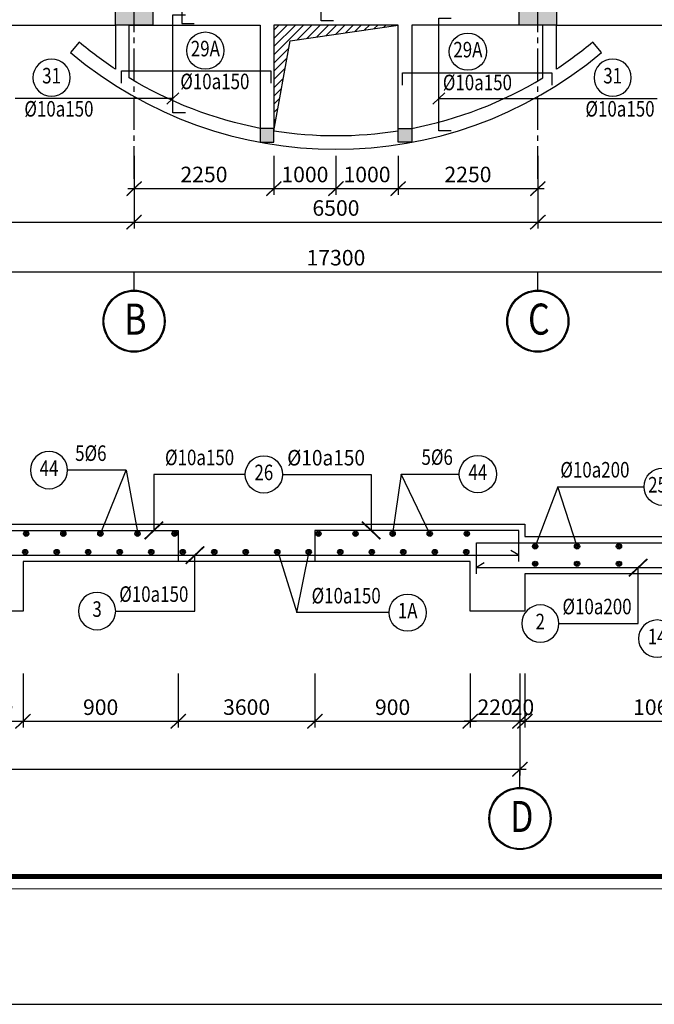
# Model space of a CAD drawing. Units: inches. Extents: x 540459 to 805141, y -642374 to -416669.
# Drawn here: x 634147 to 644363, y -570323 to -554471 of the extents above; entities that cross this region are included whole.
import ezdxf
from ezdxf.enums import TextEntityAlignment as Align

# ---------------------------------------------------------------- set-up
doc = ezdxf.new("R2010")
doc.units = ezdxf.units.IN
doc.header["$MEASUREMENT"] = 0
doc.linetypes.add('CENTER2', pattern=[1.125, 0.75, -0.125, 0.125, -0.125])
doc.linetypes.add('ketcau-1', pattern=[2, 1, 1])
for name, color, linetype in [('1', 1, 'Continuous'), ('2', 2, 'Continuous'), ('3', 3, 'Continuous'), ('4', 4, 'Continuous'), ('5', 5, 'Continuous'), ('6', 6, 'Continuous'), ('8', 8, 'CENTER2'), ('9', 9, 'Continuous')]:
    doc.layers.add(name, color=color, linetype=linetype)
doc.layers.add('KHUNGTEN', color=7, linetype='Continuous', lineweight=35)
doc.layers.add('THAY', color=7, linetype='Continuous', lineweight=9)
doc.styles.add('arial', font='arial.ttf', dxfattribs={"width": 0.8})
doc.styles.add('Arial250', font='arial.ttf', dxfattribs={"width": 0.85, "height": 250})
doc.styles.add('Arial500', font='arial.ttf', dxfattribs={"width": 0.85, "height": 500})
doc.styles.add('KHUNGTEN', font='Vhavan.ttf', dxfattribs={"width": 0.75})
doc.dimstyles.new('CTEC_100', dxfattribs={"dimscale": 100, "dimtxt": 2.5, "dimasz": 1.5, "dimexe": 1, "dimexo": 0, "dimgap": 1, "dimtad": 1, "dimdec": 0, "dimdsep": 46, "dimtxsty": 'arial', "dimblk": 'ARCHTICK', "dimcen": 1, "dimdle": 1, "dimclrd": 9, "dimclre": 256, "dimclrt": 3, "dimadec": 0, "dimazin": 0, "dimtfac": 1, "dimtdec": 0, "dimtix": 1, "dimtmove": 2, "dimatfit": 3, "dimfxl": 1, "dimtolj": 1, "dimtzin": 0, "dimlwd": -1, "dimlwe": -1, "dimarcsym": 0})

# ---------------------------------------------------------------- blocks, each defined once
blk = doc.blocks.new('cot tdh')
at = {"layer": '9', "ltscale": 700}
h = blk.add_hatch(color=5, dxfattribs=at)
h.paths.add_polyline_path([(11600, 24620), (11600, 24220), (11200, 24220), (11200, 24620)])
h.paths.add_polyline_path([(6830, 24620), (7230, 24620), (7230, 24400), (6830, 24400)])
h.paths.add_polyline_path([(130, 21800), (350, 21800), (350, 21580), (130, 21580)])
h.paths.add_polyline_path([(130, 24620), (350, 24620), (350, 24400), (130, 24400)])
h.paths.add_polyline_path([(16900, 24620), (16900, 24220), (16500, 24220), (16500, 24620)])
h.paths.add_polyline_path([(4500, 21800), (4500, 21400), (4900, 21400), (4900, 21800)])
h.paths.add_polyline_path([(-800, 21800), (-800, 21400), (-400, 21400), (-400, 21800)])
h.paths.add_polyline_path([(11600, 20020), (11600, 20420), (11200, 20420), (11200, 20020)])
h.paths.add_polyline_path([(16900, 20020), (16900, 20420), (16500, 20420), (16500, 20020)])
h.paths.add_polyline_path([(4500, 17800), (4500, 18200), (5100, 18200), (5100, 17800)])
h.paths.add_polyline_path([(-800, 17800), (-800, 18200), (-400, 18200), (-400, 17800)])
h.paths.add_polyline_path([(4500, -200), (4500, 200), (5100, 200), (5100, -200)])
h.paths.add_polyline_path([(-800, -200), (-800, 200), (-400, 200), (-400, -200)])
h.paths.add_polyline_path([(4500, 3400), (4500, 3800), (5100, 3800), (5100, 3400)])
h.paths.add_polyline_path([(4500, 7000), (4500, 7400), (5100, 7400), (5100, 7000)])
h.paths.add_polyline_path([(4500, 10600), (4500, 11000), (5100, 11000), (5100, 10600)])
h.paths.add_polyline_path([(-800, 3400), (-800, 3800), (-400, 3800), (-400, 3400)])
h.paths.add_polyline_path([(-800, 10600), (-800, 11000), (-400, 11000), (-400, 10600)])
h.paths.add_polyline_path([(-800, 7000), (-800, 7400), (-400, 7400), (-400, 7000)])
h.paths.add_polyline_path([(4500, 14200), (4500, 14600), (5100, 14600), (5100, 14200)])
h.paths.add_polyline_path([(-800, 14200), (-800, 14600), (-400, 14600), (-400, 14200)])
h.paths.add_polyline_path([(11000, -200), (11000, 200), (11600, 200), (11600, -200)])
h.paths.add_polyline_path([(16900, -200), (16900, 200), (16500, 200), (16500, -200)])
h.paths.add_polyline_path([(11000, 3400), (11000, 3800), (11600, 3800), (11600, 3400)])
h.paths.add_polyline_path([(11000, 7000), (11000, 7400), (11600, 7400), (11600, 7000)])
h.paths.add_polyline_path([(11000, 10600), (11000, 11000), (11600, 11000), (11600, 10600)])
h.paths.add_polyline_path([(16900, 3400), (16900, 3800), (16500, 3800), (16500, 3400)])
h.paths.add_polyline_path([(16900, 10600), (16900, 11000), (16500, 11000), (16500, 10600)])
h.paths.add_polyline_path([(16900, 7000), (16900, 7400), (16500, 7400), (16500, 7000)])
h.paths.add_polyline_path([(9270, -2083), (9050, -2083), (9050, -1863), (9270, -1863)])
h.paths.add_polyline_path([(6830, -2083), (7050, -2083), (7050, -1863), (6830, -1863)])
h.paths.add_polyline_path([(16900, 14200), (16900, 14600), (16500, 14600), (16500, 14200)])
at = {"layer": '6'}
for points in [[(4500, -200), (4500, 200), (5100, 200), (5100, -200)], [(11000, -200), (11000, 200), (11600, 200), (11600, -200)]]:
    blk.add_lwpolyline(points, close=True, dxfattribs=at)
at = {"layer": '6', "ltscale": 700}
for points in [[(6830, -2083), (7050, -2083), (7050, -1863), (6830, -1863)], [(9270, -2083), (9050, -2083), (9050, -1863), (9270, -1863)]]:
    blk.add_lwpolyline(points, close=True, dxfattribs=at)
blk = doc.blocks.new('MBKC TDH')
at = {"layer": '5', "ltscale": 700}
h = blk.add_hatch(dxfattribs=at)
h.set_pattern_fill('ANSI31', color=256, scale=750, style=0)
h.set_pattern_definition([(45, (-519280.695, 37400.78), (-66.29126, 66.29126), [])])
h.paths.add_polyline_path([(9050, -200), (7050, -200), (7050, -1872), (7313, -454)])
at = {"layer": '2', "ltscale": 700}
blk.add_lwpolyline([(18000, 14510), (16720, 14510), (16720, 20020), (18000, 20020), (18000, 24620), (129, 24620), (129, 21800), (-1901, 21800), (-1901, -200), (4500, -200), (4500, -911, -0.028311), (3917, -476), (3776, -644, 0.363996), (12324, -644), (12183, -476, -0.028311), (11600, -911), (11600, -200), (18000, -200)], format="xyb", close=True, dxfattribs=at)
at = {"layer": '3', "ltscale": 700}
for points in [[(4720, -200), (6830, -200), (6830, -1863, -0.088662), (4720, -1050)], [(9050, -200), (7050, -200), (7050, -1902, 0.07824), (9050, -1902)], [(11380, -200), (9270, -200), (9270, -1863, 0.088654), (11380, -1050)]]:
    blk.add_lwpolyline(points, format="xyb", close=True, dxfattribs=at)
at = {"layer": '5', "ltscale": 700}
blk.add_lwpolyline([(7050, -1902), (7313, -454), (9050, -200)], dxfattribs=at)
blk = doc.blocks.new('_ARCHTICK')
at = {"color": 0, "linetype": 'ByBlock', "const_width": 0.15}
blk.add_lwpolyline([(-0.813, -0.77), (0.813, 0.77)], dxfattribs=at)
blk = doc.blocks.new('*D495')
at = {"layer": '9', "ltscale": 700, "transparency": 16777216}
for p, q in [((635988, -556661), (635988, -557291)), ((638238, -556661), (638238, -557291))]:
    blk.add_line(p, q, dxfattribs=at)
at = {"layer": '9', "color": 9, "ltscale": 700, "transparency": 16777216}
blk.add_line((635888, -557191), (638338, -557191), dxfattribs=at)
at = {"layer": 'DefPoints', "color": 0, "ltscale": 700, "transparency": 16777216}
for p in [(635988, -556661), (638238, -556661), (638238, -557191)]:
    blk.add_point(p, dxfattribs=at)
at = {"layer": '9', "color": 9, "ltscale": 700, "transparency": 16777216, "xscale": 150, "yscale": 150, "zscale": 150, "rotation": 180}
blk.add_blockref('_ARCHTICK', (635988, -557191), dxfattribs=at)
at = {"layer": '9', "color": 9, "ltscale": 700, "transparency": 16777216, "xscale": 150, "yscale": 150, "zscale": 150}
blk.add_blockref('_ARCHTICK', (638238, -557191), dxfattribs=at)
at = {"layer": '9', "color": 3, "ltscale": 700, "transparency": 16777216, "insert": (637113, -556963), "char_height": 250, "attachment_point": 5, "style": 'arial'}
blk.add_mtext('\\A1;2250', dxfattribs=at)
blk = doc.blocks.new('*D496')
at = {"layer": '9', "ltscale": 700, "transparency": 16777216}
for p, q in [((638238, -556661), (638238, -557291)), ((639238, -556661), (639238, -557291))]:
    blk.add_line(p, q, dxfattribs=at)
at = {"layer": '9', "color": 9, "ltscale": 700, "transparency": 16777216}
blk.add_line((638138, -557191), (639338, -557191), dxfattribs=at)
at = {"layer": 'DefPoints', "color": 0, "ltscale": 700, "transparency": 16777216}
for p in [(638238, -556661), (639238, -556661), (639238, -557191)]:
    blk.add_point(p, dxfattribs=at)
at = {"layer": '9', "color": 9, "ltscale": 700, "transparency": 16777216, "xscale": 150, "yscale": 150, "zscale": 150, "rotation": 180}
blk.add_blockref('_ARCHTICK', (638238, -557191), dxfattribs=at)
at = {"layer": '9', "color": 9, "ltscale": 700, "transparency": 16777216, "xscale": 150, "yscale": 150, "zscale": 150}
blk.add_blockref('_ARCHTICK', (639238, -557191), dxfattribs=at)
at = {"layer": '9', "color": 3, "ltscale": 700, "transparency": 16777216, "insert": (638738, -556963), "char_height": 250, "attachment_point": 5, "style": 'arial'}
blk.add_mtext('\\A1;1000', dxfattribs=at)
blk = doc.blocks.new('*D497')
at = {"layer": '9', "ltscale": 700, "transparency": 16777216}
for p, q in [((639238, -556661), (639238, -557291)), ((640238, -556661), (640238, -557291))]:
    blk.add_line(p, q, dxfattribs=at)
at = {"layer": '9', "color": 9, "ltscale": 700, "transparency": 16777216}
blk.add_line((639138, -557191), (640338, -557191), dxfattribs=at)
at = {"layer": 'DefPoints', "color": 0, "ltscale": 700, "transparency": 16777216}
for p in [(639238, -556661), (640238, -556661), (640238, -557191)]:
    blk.add_point(p, dxfattribs=at)
at = {"layer": '9', "color": 9, "ltscale": 700, "transparency": 16777216, "xscale": 150, "yscale": 150, "zscale": 150, "rotation": 180}
blk.add_blockref('_ARCHTICK', (639238, -557191), dxfattribs=at)
at = {"layer": '9', "color": 9, "ltscale": 700, "transparency": 16777216, "xscale": 150, "yscale": 150, "zscale": 150}
blk.add_blockref('_ARCHTICK', (640238, -557191), dxfattribs=at)
at = {"layer": '9', "color": 3, "ltscale": 700, "transparency": 16777216, "insert": (639738, -556963), "char_height": 250, "attachment_point": 5, "style": 'arial'}
blk.add_mtext('\\A1;1000', dxfattribs=at)
blk = doc.blocks.new('*D498')
at = {"layer": '9', "ltscale": 700, "transparency": 16777216}
for p, q in [((640238, -556661), (640238, -557291)), ((642488, -556661), (642488, -557291))]:
    blk.add_line(p, q, dxfattribs=at)
at = {"layer": '9', "color": 9, "ltscale": 700, "transparency": 16777216}
blk.add_line((640138, -557191), (642588, -557191), dxfattribs=at)
at = {"layer": 'DefPoints', "color": 0, "ltscale": 700, "transparency": 16777216}
for p in [(640238, -556661), (642488, -556661), (642488, -557191)]:
    blk.add_point(p, dxfattribs=at)
at = {"layer": '9', "color": 9, "ltscale": 700, "transparency": 16777216, "xscale": 150, "yscale": 150, "zscale": 150, "rotation": 180}
blk.add_blockref('_ARCHTICK', (640238, -557191), dxfattribs=at)
at = {"layer": '9', "color": 9, "ltscale": 700, "transparency": 16777216, "xscale": 150, "yscale": 150, "zscale": 150}
blk.add_blockref('_ARCHTICK', (642488, -557191), dxfattribs=at)
at = {"layer": '9', "color": 3, "ltscale": 700, "transparency": 16777216, "insert": (641363, -556963), "char_height": 250, "attachment_point": 5, "style": 'arial'}
blk.add_mtext('\\A1;2250', dxfattribs=at)
blk = doc.blocks.new('A$C5DCE3D05')
at = {"layer": '1'}
for points in [[(9242, 1676), (9042, 1676), (9042, 26362), (9242, 26362)], [(6997, 23550), (6797, 23550), (6797, 1633), (6997, 1633)], [(6856, 193), (6656, 193), (6656, 1769), (6856, 1769)], [(11136, -97), (10936, -97), (10936, 1719), (11136, 1719)], [(5828, 671), (5828, 871), (8232, 871), (8232, 671)], [(10350, 636), (10350, 836), (12754, 836), (12754, 636)]]:
    blk.add_lwpolyline(points, dxfattribs=at)
blk = doc.blocks.new('4')
at = {"layer": '2', "linetype": 'ketcau-1'}
blk.add_circle((0, 300), 300, dxfattribs=at)
at = {"color": 3, "linetype": 'ketcau-1', "style": 'Arial250', "width": 0.8}
blk.add_attdef('SOTHEP', text='', height=250, dxfattribs=at).set_placement((-1044, 176), align=Align.RIGHT)
blk.add_attdef('SOHIEU', text='', height=250, dxfattribs=at).set_placement((0, 300), align=Align.MIDDLE)
blk = doc.blocks.new('ST')
at = {"layer": '2'}
blk.add_lwpolyline([(24.8, 22.7), (-24, -23.5)], dxfattribs=at)
blk = doc.blocks.new('A$C3DE30926')
at = {"layer": '4', "ltscale": 700}
for points in [[(7162.4, 1839.2), (8382.4, 1839.2), (8602.4, 1839.2), (8602.4, 1789.2), (9712.4, 1789.2), (9712.4, 1839.2), (10163.2, 1839.2), (11952.4, 1839.2), (11952.4, 1789.2), (13012.4, 1789.2)], [(13012.4, 1639.2), (11952.4, 1639.2), (11952.4, 1489.2), (11732.5, 1489.2), (11732.5, 1689.2), (9932.4, 1689.2), (9932.4, 1689.2), (9932.4, 1489.2), (9712.4, 1489.2), (9712.4, 1639.2), (8602.4, 1639.2), (8602.4, 1489.2), (8382.3, 1489.2), (8382.3, 1689.2), (8382.4, 1689.2), (7382.4, 1689.2)]]:
    blk.add_lwpolyline(points, dxfattribs=at)
blk = doc.blocks.new('3A')
at = {"color": 9, "linetype": 'ketcau-1'}
blk.add_line((0, 0), (0, 295), dxfattribs=at)
at = {"color": 7, "linetype": 'ketcau-1'}
blk.add_circle((0, -500), 485, dxfattribs=at)
at = {"layer": '8', "linetype": 'ketcau-1'}
blk.add_circle((0, -500), 500, dxfattribs=at)
blk = doc.blocks.new('*D565')
at = {"layer": '9', "ltscale": 700, "transparency": 16777216}
for p, q in [((609720, -565766), (609720, -566638)), ((642200, -565766), (642200, -566638))]:
    blk.add_line(p, q, dxfattribs=at)
at = {"layer": '9', "color": 9, "ltscale": 700, "transparency": 16777216}
blk.add_line((609620, -566538), (642300, -566538), dxfattribs=at)
at = {"layer": 'DefPoints', "color": 0, "ltscale": 700, "transparency": 16777216}
for p in [(609720, -565766), (642200, -565766), (642200, -566538)]:
    blk.add_point(p, dxfattribs=at)
at = {"layer": '9', "color": 9, "ltscale": 700, "transparency": 16777216, "xscale": 150, "yscale": 150, "zscale": 150, "rotation": 180}
blk.add_blockref('_ARCHTICK', (609720, -566538), dxfattribs=at)
at = {"layer": '9', "color": 9, "ltscale": 700, "transparency": 16777216, "xscale": 150, "yscale": 150, "zscale": 150}
blk.add_blockref('_ARCHTICK', (642200, -566538), dxfattribs=at)
at = {"layer": '9', "color": 3, "ltscale": 700, "transparency": 16777216, "insert": (625960, -566310), "char_height": 250, "attachment_point": 5, "style": 'arial'}
blk.add_mtext('\\A1;16100', dxfattribs=at)
blk = doc.blocks.new('*D566')
at = {"layer": '9', "ltscale": 700, "transparency": 16777216}
for p, q in [((642280, -564995), (642280, -565866)), ((646520, -564995), (646520, -565866))]:
    blk.add_line(p, q, dxfattribs=at)
at = {"layer": '9', "color": 9, "ltscale": 700, "transparency": 16777216}
blk.add_line((642180, -565766), (646620, -565766), dxfattribs=at)
at = {"layer": 'DefPoints', "color": 0, "ltscale": 700, "transparency": 16777216}
for p in [(642280, -564995), (646520, -564995), (646520, -565766)]:
    blk.add_point(p, dxfattribs=at)
at = {"layer": '9', "color": 9, "ltscale": 700, "transparency": 16777216, "xscale": 150, "yscale": 150, "zscale": 150, "rotation": 180}
blk.add_blockref('_ARCHTICK', (642280, -565766), dxfattribs=at)
at = {"layer": '9', "color": 9, "ltscale": 700, "transparency": 16777216, "xscale": 150, "yscale": 150, "zscale": 150}
blk.add_blockref('_ARCHTICK', (646520, -565766), dxfattribs=at)
at = {"layer": '9', "color": 3, "ltscale": 700, "transparency": 16777216, "insert": (644400, -565539), "char_height": 250, "attachment_point": 5, "style": 'arial'}
blk.add_mtext('\\A1;1060', dxfattribs=at)
blk = doc.blocks.new('*D574')
at = {"layer": '9', "ltscale": 700, "transparency": 16777216}
for p, q in [((633320, -564995), (633320, -565866)), ((634200, -564995), (634200, -565866))]:
    blk.add_line(p, q, dxfattribs=at)
at = {"layer": '9', "color": 9, "ltscale": 700, "transparency": 16777216}
blk.add_line((633220, -565766), (634300, -565766), dxfattribs=at)
at = {"layer": 'DefPoints', "color": 0, "ltscale": 700, "transparency": 16777216}
for p in [(633320, -564995), (634200, -564995), (634200, -565766)]:
    blk.add_point(p, dxfattribs=at)
at = {"layer": '9', "color": 9, "ltscale": 700, "transparency": 16777216, "xscale": 150, "yscale": 150, "zscale": 150, "rotation": 180}
blk.add_blockref('_ARCHTICK', (633320, -565766), dxfattribs=at)
at = {"layer": '9', "color": 9, "ltscale": 700, "transparency": 16777216, "xscale": 150, "yscale": 150, "zscale": 150}
blk.add_blockref('_ARCHTICK', (634200, -565766), dxfattribs=at)
at = {"layer": '9', "color": 3, "ltscale": 700, "transparency": 16777216, "insert": (633760, -565539), "char_height": 250, "attachment_point": 5, "style": 'arial'}
blk.add_mtext('\\A1;220', dxfattribs=at)
blk = doc.blocks.new('*D575')
at = {"layer": '9', "ltscale": 700, "transparency": 16777216}
for p, q in [((641400, -564995), (641400, -565866)), ((642200, -564995), (642200, -565866))]:
    blk.add_line(p, q, dxfattribs=at)
at = {"layer": '9', "color": 9, "ltscale": 700, "transparency": 16777216}
blk.add_line((642300, -565766), (641300, -565766), dxfattribs=at)
at = {"layer": 'DefPoints', "color": 0, "ltscale": 700, "transparency": 16777216}
for p in [(641400, -564995), (642200, -564995), (641400, -565766)]:
    blk.add_point(p, dxfattribs=at)
at = {"layer": '9', "color": 9, "ltscale": 700, "transparency": 16777216, "xscale": 150, "yscale": 150, "zscale": 150, "rotation": 180}
blk.add_blockref('_ARCHTICK', (641400, -565766), dxfattribs=at)
at = {"layer": '9', "color": 9, "ltscale": 700, "transparency": 16777216, "xscale": 150, "yscale": 150, "zscale": 150}
blk.add_blockref('_ARCHTICK', (642200, -565766), dxfattribs=at)
at = {"layer": '9', "color": 3, "ltscale": 700, "transparency": 16777216, "insert": (641800, -565539), "char_height": 250, "attachment_point": 5, "style": 'arial'}
blk.add_mtext('\\A1;220', dxfattribs=at)
blk = doc.blocks.new('*D576')
at = {"layer": '9', "ltscale": 700, "transparency": 16777216}
for p, q in [((642200, -564995), (642200, -565866)), ((642280, -564995), (642280, -565866))]:
    blk.add_line(p, q, dxfattribs=at)
at = {"layer": '9', "color": 9, "ltscale": 700, "transparency": 16777216}
for p, q in [((642200, -565766), (642050, -565766)), ((642200, -565766), (642280, -565766)), ((642280, -565766), (642430, -565766))]:
    blk.add_line(p, q, dxfattribs=at)
at = {"layer": 'DefPoints', "color": 0, "ltscale": 700, "transparency": 16777216}
for p in [(642200, -564995), (642280, -564995), (642280, -565766)]:
    blk.add_point(p, dxfattribs=at)
at = {"layer": '9', "color": 9, "ltscale": 700, "transparency": 16777216, "xscale": 150, "yscale": 150, "zscale": 150}
blk.add_blockref('_ARCHTICK', (642200, -565766), dxfattribs=at)
at = {"layer": '9', "color": 9, "ltscale": 700, "transparency": 16777216, "xscale": 150, "yscale": 150, "zscale": 150, "rotation": 180}
blk.add_blockref('_ARCHTICK', (642280, -565766), dxfattribs=at)
at = {"layer": '9', "color": 3, "ltscale": 700, "transparency": 16777216, "insert": (642240, -565539), "char_height": 250, "attachment_point": 5, "style": 'arial'}
blk.add_mtext('\\A1;20', dxfattribs=at)
blk = doc.blocks.new('te')
at = {"layer": '4'}
for radius in [12.5, 7.5, 2.5]:
    blk.add_circle((-2.1, -1.3), radius, dxfattribs=at)
blk = doc.blocks.new('*D608')
at = {"layer": '9', "ltscale": 700, "transparency": 16777216}
for p, q in [((634200, -564995), (634200, -565866)), ((636700, -564995), (636700, -565866))]:
    blk.add_line(p, q, dxfattribs=at)
at = {"layer": '9', "color": 9, "ltscale": 700, "transparency": 16777216}
blk.add_line((634100, -565766), (636800, -565766), dxfattribs=at)
at = {"layer": 'DefPoints', "color": 0, "ltscale": 700, "transparency": 16777216}
for p in [(634200, -564995), (636700, -564995), (636700, -565766)]:
    blk.add_point(p, dxfattribs=at)
at = {"layer": '9', "color": 9, "ltscale": 700, "transparency": 16777216, "xscale": 150, "yscale": 150, "zscale": 150, "rotation": 180}
blk.add_blockref('_ARCHTICK', (634200, -565766), dxfattribs=at)
at = {"layer": '9', "color": 9, "ltscale": 700, "transparency": 16777216, "xscale": 150, "yscale": 150, "zscale": 150}
blk.add_blockref('_ARCHTICK', (636700, -565766), dxfattribs=at)
at = {"layer": '9', "color": 3, "ltscale": 700, "transparency": 16777216, "insert": (635450, -565539), "char_height": 250, "attachment_point": 5, "style": 'arial'}
blk.add_mtext('\\A1;900', dxfattribs=at)
blk = doc.blocks.new('*D609')
at = {"layer": '9', "ltscale": 700, "transparency": 16777216}
for p, q in [((638900, -564995), (638900, -565866)), ((641400, -564995), (641400, -565866))]:
    blk.add_line(p, q, dxfattribs=at)
at = {"layer": '9', "color": 9, "ltscale": 700, "transparency": 16777216}
blk.add_line((638800, -565766), (641500, -565766), dxfattribs=at)
at = {"layer": 'DefPoints', "color": 0, "ltscale": 700, "transparency": 16777216}
for p in [(638900, -564995), (641400, -564995), (641400, -565766)]:
    blk.add_point(p, dxfattribs=at)
at = {"layer": '9', "color": 9, "ltscale": 700, "transparency": 16777216, "xscale": 150, "yscale": 150, "zscale": 150, "rotation": 180}
blk.add_blockref('_ARCHTICK', (638900, -565766), dxfattribs=at)
at = {"layer": '9', "color": 9, "ltscale": 700, "transparency": 16777216, "xscale": 150, "yscale": 150, "zscale": 150}
blk.add_blockref('_ARCHTICK', (641400, -565766), dxfattribs=at)
at = {"layer": '9', "color": 3, "ltscale": 700, "transparency": 16777216, "insert": (640150, -565539), "char_height": 250, "attachment_point": 5, "style": 'arial'}
blk.add_mtext('\\A1;900', dxfattribs=at)
blk = doc.blocks.new('*D610')
at = {"layer": '9', "ltscale": 700, "transparency": 16777216}
for p, q in [((636700, -564995), (636700, -565866)), ((638900, -564995), (638900, -565866))]:
    blk.add_line(p, q, dxfattribs=at)
at = {"layer": '9', "color": 9, "ltscale": 700, "transparency": 16777216}
blk.add_line((636600, -565766), (639000, -565766), dxfattribs=at)
at = {"layer": 'DefPoints', "color": 0, "ltscale": 700, "transparency": 16777216}
for p in [(636700, -564995), (638900, -564995), (638900, -565766)]:
    blk.add_point(p, dxfattribs=at)
at = {"layer": '9', "color": 9, "ltscale": 700, "transparency": 16777216, "xscale": 150, "yscale": 150, "zscale": 150, "rotation": 180}
blk.add_blockref('_ARCHTICK', (636700, -565766), dxfattribs=at)
at = {"layer": '9', "color": 9, "ltscale": 700, "transparency": 16777216, "xscale": 150, "yscale": 150, "zscale": 150}
blk.add_blockref('_ARCHTICK', (638900, -565766), dxfattribs=at)
at = {"layer": '9', "color": 3, "ltscale": 700, "transparency": 16777216, "insert": (637800, -565538), "char_height": 250, "attachment_point": 5, "style": 'arial'}
blk.add_mtext('\\A1;3600', dxfattribs=at)
blk = doc.blocks.new('*D480')
at = {"layer": '9', "color": 9, "ltscale": 700, "transparency": 16777216}
for p, q in [((508089, -16497), (508089, -17294)), ((513489, -16497), (513489, -17294)), ((507989, -17194), (513589, -17194))]:
    blk.add_line(p, q, dxfattribs=at)
at = {"layer": 'DefPoints', "color": 0, "ltscale": 700, "transparency": 16777216}
for p in [(508089, -16497), (513489, -16497), (513489, -17194)]:
    blk.add_point(p, dxfattribs=at)
at = {"layer": '9', "color": 9, "ltscale": 700, "transparency": 16777216, "xscale": 150, "yscale": 150, "zscale": 150, "rotation": 180}
blk.add_blockref('_ARCHTICK', (508089, -17194), dxfattribs=at)
at = {"layer": '9', "color": 9, "ltscale": 700, "transparency": 16777216, "xscale": 150, "yscale": 150, "zscale": 150}
blk.add_blockref('_ARCHTICK', (513489, -17194), dxfattribs=at)
at = {"layer": '9', "color": 3, "ltscale": 700, "transparency": 16777216, "insert": (510789, -16966), "char_height": 250, "attachment_point": 5, "style": 'arial'}
blk.add_mtext('\\A1;5400', dxfattribs=at)
blk = doc.blocks.new('*D481')
at = {"layer": '9', "color": 9, "ltscale": 700, "transparency": 16777216}
for p, q in [((513489, -16497), (513489, -17294)), ((519989, -16497), (519989, -17294)), ((513389, -17194), (520089, -17194))]:
    blk.add_line(p, q, dxfattribs=at)
at = {"layer": 'DefPoints', "color": 0, "ltscale": 700, "transparency": 16777216}
for p in [(513489, -16497), (519989, -16497), (519989, -17194)]:
    blk.add_point(p, dxfattribs=at)
at = {"layer": '9', "color": 9, "ltscale": 700, "transparency": 16777216, "xscale": 150, "yscale": 150, "zscale": 150, "rotation": 180}
blk.add_blockref('_ARCHTICK', (513489, -17194), dxfattribs=at)
at = {"layer": '9', "color": 9, "ltscale": 700, "transparency": 16777216, "xscale": 150, "yscale": 150, "zscale": 150}
blk.add_blockref('_ARCHTICK', (519989, -17194), dxfattribs=at)
at = {"layer": '9', "color": 3, "ltscale": 700, "transparency": 16777216, "insert": (516739, -16966), "char_height": 250, "attachment_point": 5, "style": 'arial'}
blk.add_mtext('\\A1;6500', dxfattribs=at)
blk = doc.blocks.new('*D482')
at = {"layer": '9', "color": 9, "ltscale": 700, "transparency": 16777216}
for p, q in [((519989, -16497), (519989, -17294)), ((525389, -16497), (525389, -17294)), ((519889, -17194), (525489, -17194))]:
    blk.add_line(p, q, dxfattribs=at)
at = {"layer": 'DefPoints', "color": 0, "ltscale": 700, "transparency": 16777216}
for p in [(519989, -16497), (525389, -16497), (525389, -17194)]:
    blk.add_point(p, dxfattribs=at)
at = {"layer": '9', "color": 9, "ltscale": 700, "transparency": 16777216, "xscale": 150, "yscale": 150, "zscale": 150, "rotation": 180}
blk.add_blockref('_ARCHTICK', (519989, -17194), dxfattribs=at)
at = {"layer": '9', "color": 9, "ltscale": 700, "transparency": 16777216, "xscale": 150, "yscale": 150, "zscale": 150}
blk.add_blockref('_ARCHTICK', (525389, -17194), dxfattribs=at)
at = {"layer": '9', "color": 3, "ltscale": 700, "transparency": 16777216, "insert": (522689, -16966), "char_height": 250, "attachment_point": 5, "style": 'arial'}
blk.add_mtext('\\A1;5400', dxfattribs=at)
blk = doc.blocks.new('*D483')
at = {"layer": '9', "color": 9, "ltscale": 700, "transparency": 16777216}
for p, q in [((508089, -17297), (508089, -18094)), ((525389, -17297), (525389, -18094)), ((507989, -17994), (525489, -17994))]:
    blk.add_line(p, q, dxfattribs=at)
at = {"layer": 'DefPoints', "color": 0, "ltscale": 700, "transparency": 16777216}
for p in [(508089, -17297), (525389, -17297), (525389, -17994)]:
    blk.add_point(p, dxfattribs=at)
at = {"layer": '9', "color": 9, "ltscale": 700, "transparency": 16777216, "xscale": 150, "yscale": 150, "zscale": 150, "rotation": 180}
blk.add_blockref('_ARCHTICK', (508089, -17994), dxfattribs=at)
at = {"layer": '9', "color": 9, "ltscale": 700, "transparency": 16777216, "xscale": 150, "yscale": 150, "zscale": 150}
blk.add_blockref('_ARCHTICK', (525389, -17994), dxfattribs=at)
at = {"layer": '9', "color": 3, "ltscale": 700, "transparency": 16777216, "insert": (516739, -17766), "char_height": 250, "attachment_point": 5, "style": 'arial'}
blk.add_mtext('\\A1;17300', dxfattribs=at)
blk = doc.blocks.new('KT A2-HVQY')
at = {"layer": 'DefPoints', "color": 8, "linetype": 'ByBlock'}
blk.add_lwpolyline([(0, 0), (42000, 0), (42000, 29700), (0, 29700)], close=True, dxfattribs=at)
at = {"layer": 'KHUNGTEN', "color": 8, "linetype": 'ByBlock', "const_width": 10}
blk.add_lwpolyline([(2277, 28491), (40708, 28491), (40708, 1195), (2277, 1195)], close=True, dxfattribs=at)
at = {"layer": 'KHUNGTEN', "linetype": 'ByBlock', "const_width": 50}
blk.add_lwpolyline([(2405, 28363), (40580, 28363), (40580, 1323), (2405, 1323)], close=True, dxfattribs=at)
at = {"layer": 'DefPoints', "color": 7, "style": 'KHUNGTEN', "width": 0.75}
blk.add_attdef('CHUYKHIIN', text='', height=250, dxfattribs=at).set_placement((2277, 795), align=Align.MIDDLE_LEFT)
blk.add_attdef('KHOGIAY-TILE', text='', height=250, dxfattribs=at).set_placement((40708, 795), align=Align.MIDDLE_RIGHT)
at = {"layer": 'KHUNGTEN', "color": 7, "style": 'KHUNGTEN', "width": 0.777692}
for tag, p, p2 in [('NGAYNOP1', (36905, 27013), (37805, 27013)), ('NGAYNOP2', (36905, 26563), (37805, 26563)), ('NGAYNOP3', (36905, 26113), (37805, 26113)), ('NGAYNOP4', (36905, 25663), (37805, 25663)), ('NGAYNOP5', (36905, 25213), (37805, 25213))]:
    blk.add_attdef(tag, text='', height=150, dxfattribs=at).set_placement(p, p2, align=Align.FIT)
at = {"layer": 'KHUNGTEN', "color": 7, "style": 'KHUNGTEN', "width": 0.75}
for tag, p in [('NOIDUNG1', (38180, 27000)), ('NOIDUNG2', (38180, 26550)), ('NOIDUNG3', (38180, 26100)), ('NOIDUNG4', (38180, 25650)), ('NOIDUNG5', (38180, 25200))]:
    blk.add_attdef(tag, p, '', height=150, dxfattribs=at)
for tag, height, p in [('TENCONGTRINHDONG1', 245, (38330, 16813)), ('TENCONGTRINHDONG2', 245, (38330, 16418)), ('TENCONGTRINHDONG3', 245, (38330, 16023)), ('HANGMUC', 245, (38330, 14303)), ('TENBANVEDONG1', 300, (38330, 4383)), ('TENBANVEDONG2', 300, (38330, 3873)), ('TENBANVEDONG3', 300, (38330, 3348))]:
    blk.add_attdef(tag, text='', height=height, dxfattribs=at).set_placement(p, align=Align.TOP_CENTER)
for tag, p in [('DIADIEMXAYDUNG', (38330, 15346)), ('DIADIEMXAYDUNGDONG1', (38330, 15121)), ('DIADIEMXAYDUNGDONG2', (38330, 14896))]:
    blk.add_attdef(tag, text='', height=135, dxfattribs=at).set_placement(p, align=Align.CENTER)
at = {"layer": 'KHUNGTEN', "style": 'KHUNGTEN', "width": 0.75}
for tag, p in [('CHUNHIEMTHIETKET', (36179, 7934)), ('CHUTRITHIETKE', (36185, 7218)), ('TYLE', (36180, 1458))]:
    blk.add_attdef(tag, p, '', height=210, dxfattribs=at)
at = {"layer": 'KHUNGTEN', "style": 'KHUNGTEN'}
blk.add_attdef('GIAIDOAN', text='', height=210, dxfattribs=at).set_placement((38330, 4968), align=Align.CENTER)
at = {"layer": 'KHUNGTEN', "style": 'KHUNGTEN', "width": 0.650008}
blk.add_attdef('HOANTHANH', text='', height=210, dxfattribs=at).set_placement((36180, 2208), (37345, 2208), align=Align.FIT)
at = {"layer": 'KHUNGTEN', "style": 'KHUNGTEN'}
blk.add_attdef('SOHOPDONG', (37680, 2208), '', height=210, dxfattribs=at)
at = {"layer": 'KHUNGTEN', "style": 'KHUNGTEN', "width": 0.75}
blk.add_attdef('BANVESO', text='', height=300, dxfattribs=at).set_placement((40355, 1698), align=Align.MIDDLE_RIGHT)
blk = doc.blocks.new('luoichuan')
at = {"color": 9, "linetype": 'ketcau-1'}
for p, q in [((513489.5, -18288.4), (513489.5, -17993.7)), ((519989.5, -18288.4), (519989.5, -17993.7))]:
    blk.add_line(p, q, dxfattribs=at)
at = {"color": 7, "linetype": 'ketcau-1'}
for centre in [(513489.5, -18788.4), (519989.5, -18788.4)]:
    blk.add_circle(centre, 484.5, dxfattribs=at)
at = {"layer": '8', "linetype": 'CENTER2', "ltscale": 700}
for p, q in [((513489.5, -16497.3), (513489.5, 10990.6)), ((519989.5, -16497.3), (519989.5, 10990.6))]:
    blk.add_line(p, q, dxfattribs=at)
at = {"layer": '8', "linetype": 'ketcau-1'}
for centre in [(513489.5, -18788.4), (519989.5, -18788.4)]:
    blk.add_circle(centre, 500, dxfattribs=at)
at = {"layer": '2', "ltscale": 700, "style": 'Arial500', "width": 0.8}
for s, p in [('B', (513331.5, -19005)), ('C', (519831.5, -19005))]:
    blk.add_text(s, height=500, dxfattribs=at).set_placement(p)
at = {"layer": '9', "ltscale": 700}
for base, p1, p2, picture, middle in [((513489.5, -17193.7), (508089.5, -16497.3), (513489.5, -16497.3), '*D480', (510789.5, -16966)), ((519989.5, -17193.7), (513489.5, -16497.3), (519989.5, -16497.3), '*D481', (516739.5, -16966)), ((525389.5, -17193.7), (519989.5, -16497.3), (525389.5, -16497.3), '*D482', (522689.5, -16966)), ((525389.5, -17993.7), (508089.5, -17297.3), (525389.5, -17297.3), '*D483', (516739.5, -17766))]:
    dim = blk.add_linear_dim(base=base, p1=p1, p2=p2, dimstyle='CTEC_100', dxfattribs=at)
    dim.commit()
    dim.dimension.update_dxf_attribs({"geometry": picture, "text_midpoint": middle})

msp = doc.modelspace()

# ---------------------------------------------------------------- linework, layer by layer
at = {"layer": '1'}
for points in [[(633420.6, -563192.1), (633420.6, -562692.1), (636700.2, -562692.1), (636700.2, -563192.1)], [(642179.9, -563192.1), (642179.9, -562692.1), (638900.2, -562692.1), (638900.2, -563192.1)], [(641499.9, -563392.1), (641499.9, -562892.1), (647299.5, -562892.1), (647299.5, -563392.1)], [(633545.5, -563017.1), (633420.6, -563092.1), (642180.2, -563092.1), (642055.3, -563017.1)], [(641624.8, -563217.1), (641499.9, -563292.1), (647299.5, -563292.1), (647174.6, -563217.1)]]:
    msp.add_lwpolyline(points, dxfattribs=at)
at = {"layer": '9'}
for points in [[(636613.6, -555740.8), (634076.1, -555740.8)], [(640893.5, -555740.8), (644410.4, -555740.8)], [(635862.3, -561722.9), (634918.6, -561722.9)], [(635446.2, -562747.5), (635862.3, -561722.9), (636048.8, -562747.5)], [(637777, -561792.1), (636307.6, -561792.1), (636307.6, -562692.1)], [(638377, -561792.1), (639803.1, -561792.1), (639803.1, -562692.1)], [(640747.7, -562747.5), (640287.8, -561786.8), (640150.4, -562747.5)], [(640287.8, -561786.8), (641222, -561786.8)], [(643119.2, -562950.8), (642810.9, -561990.2), (642444.9, -562950.8)], [(642810.9, -561990.2), (644197.9, -561990.2)], [(638301.4, -563030.2), (638607.1, -564017.3), (638808.5, -563030.2)], [(635692.3, -563992.1), (636967.5, -563992.1), (636967.5, -563092.1)], [(642827.6, -564192.1), (644102.8, -564192.1), (644102.8, -563292.1)], [(640092.6, -564017.3), (638607.1, -564017.3)]]:
    msp.add_lwpolyline(points, dxfattribs=at)

# ---------------------------------------------------------------- block references
at = {"layer": '1', "ltscale": 700}
msp.add_blockref('A$C5DCE3D05', (629958, -556162.7), dxfattribs=at)
at = {"layer": '1', "ltscale": 700, "xscale": 4, "yscale": 4, "zscale": 4}
msp.add_blockref('A$C3DE30926', (594470.4, -569948.7), dxfattribs=at)
at = {"layer": '2', "xscale": 4, "yscale": 4, "zscale": 4}
for p in [(636611.9, -555739.2), (640891.8, -555739.2)]:
    msp.add_blockref('ST', p, dxfattribs=at)
at = {"layer": '3'}
msp.add_blockref('MBKC TDH', (631188.2, -554357.6), dxfattribs=at)
ref = msp.add_blockref('4', (637135.6, -555268.5), dxfattribs=at)
ref.add_attrib('SOTHEP', '%%C10a150', dxfattribs={"layer": '0', "color": 3, "linetype": 'ketcau-1', "height": 250, "style": 'Arial250', "width": 0.8}).set_placement((637844.9, -555589.7), align=Align.RIGHT)
ref.add_attrib('SOHIEU', '29A', dxfattribs={"layer": '0', "color": 3, "linetype": 'ketcau-1', "height": 250, "style": 'Arial250', "width": 0.8}).set_placement((637135.6, -554968.5), align=Align.MIDDLE)
ref = msp.add_blockref('4', (641362.2, -555285.5), dxfattribs=at)
ref.add_attrib('SOTHEP', '%%C10a150', dxfattribs={"layer": '0', "color": 3, "linetype": 'ketcau-1', "height": 250, "style": 'Arial250', "width": 0.8}).set_placement((642071.4, -555606.8), align=Align.RIGHT)
ref.add_attrib('SOHIEU', '29A', dxfattribs={"layer": '0', "color": 3, "linetype": 'ketcau-1', "height": 250, "style": 'Arial250', "width": 0.8}).set_placement((641362.2, -554985.5), align=Align.MIDDLE)
ref = msp.add_blockref('4', (634659.8, -555704.7), dxfattribs=dict(at, xscale=-1))
ref.add_attrib('SOTHEP', '%%C10a150', dxfattribs={"layer": '0', "color": 3, "linetype": 'ketcau-1', "height": 250, "style": 'Arial250', "width": 0.8}).set_placement((635334.7, -556030.8), align=Align.RIGHT)
ref.add_attrib('SOHIEU', '31', dxfattribs={"layer": '0', "color": 3, "linetype": 'ketcau-1', "height": 250, "style": 'Arial250', "width": 0.8}).set_placement((634659.8, -555404.7), align=Align.MIDDLE)
ref = msp.add_blockref('4', (643692.4, -555704.7), dxfattribs=dict(at, xscale=-1))
ref.add_attrib('SOTHEP', '%%C10a150', dxfattribs={"layer": '0', "color": 3, "linetype": 'ketcau-1', "height": 250, "style": 'Arial250', "width": 0.8}).set_placement((644367.3, -556030.8), align=Align.RIGHT)
ref.add_attrib('SOHIEU', '31', dxfattribs={"layer": '0', "color": 3, "linetype": 'ketcau-1', "height": 250, "style": 'Arial250', "width": 0.8}).set_placement((643692.4, -555404.7), align=Align.MIDDLE)
ref = msp.add_blockref('4', (634618.6, -562022.9), dxfattribs=dict(at, xscale=-1))
ref.add_attrib('SOTHEP', '5%%C6', dxfattribs={"layer": '0', "color": 3, "linetype": 'ketcau-1', "height": 250, "style": 'Arial250', "width": 0.8}).set_placement((635544.5, -561574.3), align=Align.RIGHT)
ref.add_attrib('SOHIEU', '44', dxfattribs={"layer": '0', "color": 3, "linetype": 'ketcau-1', "height": 250, "style": 'Arial250', "width": 0.8}).set_placement((634618.6, -561722.9), align=Align.MIDDLE)
ref = msp.add_blockref('4', (638077, -562092.1), dxfattribs=at)
ref.add_attrib('SOTHEP', '%%C10a150', dxfattribs={"layer": '0', "color": 3, "linetype": 'ketcau-1', "height": 250, "style": 'Arial250', "width": 0.8}).set_placement((637599.3, -561643.5), align=Align.RIGHT)
ref.add_attrib('SOHIEU', '26', dxfattribs={"layer": '0', "color": 3, "linetype": 'ketcau-1', "height": 250, "style": 'Arial250', "width": 0.8}).set_placement((638077, -561792.1), align=Align.MIDDLE)
ref = msp.add_blockref('4', (641522, -562086.8), dxfattribs=at)
ref.add_attrib('SOTHEP', '5%%C6', dxfattribs={"layer": '0', "color": 3, "linetype": 'ketcau-1', "height": 250, "style": 'Arial250', "width": 0.8}).set_placement((641119.8, -561638.2), align=Align.RIGHT)
ref.add_attrib('SOHIEU', '44', dxfattribs={"layer": '0', "color": 3, "linetype": 'ketcau-1', "height": 250, "style": 'Arial250', "width": 0.8}).set_placement((641522, -561786.8), align=Align.MIDDLE)
ref = msp.add_blockref('4', (644497.9, -562290.2), dxfattribs=at)
ref.add_attrib('SOTHEP', '%%C10a200', dxfattribs={"layer": '0', "color": 3, "linetype": 'ketcau-1', "height": 250, "style": 'Arial250', "width": 0.8}).set_placement((643963.2, -561841.6), align=Align.RIGHT)
ref.add_attrib('SOHIEU', '25A', dxfattribs={"layer": '0', "color": 3, "linetype": 'ketcau-1', "height": 250, "style": 'Arial250', "width": 0.8}).set_placement((644497.9, -561990.2), align=Align.MIDDLE)
ref = msp.add_blockref('4', (635392.3, -564292.1), dxfattribs=dict(at, xscale=-1))
ref.add_attrib('SOTHEP', '%%C10a150', dxfattribs={"layer": '0', "color": 3, "linetype": 'ketcau-1', "height": 250, "style": 'Arial250', "width": 0.8}).set_placement((636862.3, -563843.5), align=Align.RIGHT)
ref.add_attrib('SOHIEU', '3', dxfattribs={"layer": '0', "color": 3, "linetype": 'ketcau-1', "height": 250, "style": 'Arial250', "width": 0.8}).set_placement((635392.3, -563992.1), align=Align.MIDDLE)
ref = msp.add_blockref('4', (640392.6, -564317.3), dxfattribs=at)
ref.add_attrib('SOTHEP', '%%C10a150', dxfattribs={"layer": '0', "color": 3, "linetype": 'ketcau-1', "height": 250, "style": 'Arial250', "width": 0.8}).set_placement((639958.8, -563868.7), align=Align.RIGHT)
ref.add_attrib('SOHIEU', '1A', dxfattribs={"layer": '0', "color": 3, "linetype": 'ketcau-1', "height": 250, "style": 'Arial250', "width": 0.8}).set_placement((640392.6, -564017.3), align=Align.MIDDLE)
ref = msp.add_blockref('4', (642527.6, -564492.1), dxfattribs=dict(at, xscale=-1))
ref.add_attrib('SOTHEP', '%%C10a200', dxfattribs={"layer": '0', "color": 3, "linetype": 'ketcau-1', "height": 250, "style": 'Arial250', "width": 0.8}).set_placement((643997.6, -564043.5), align=Align.RIGHT)
ref.add_attrib('SOHIEU', '2', dxfattribs={"layer": '0', "color": 3, "linetype": 'ketcau-1', "height": 250, "style": 'Arial250', "width": 0.8}).set_placement((642527.6, -564192.1), align=Align.MIDDLE)
ref = msp.add_blockref('4', (644408.2, -564734.9), dxfattribs=dict(at, xscale=-1))
ref.add_attrib('SOTHEP', '%%C10a200', dxfattribs={"layer": '0', "color": 3, "linetype": 'ketcau-1', "height": 250, "style": 'Arial250', "width": 0.8}).set_placement((645991.7, -564377.3), align=Align.RIGHT)
ref.add_attrib('SOHIEU', '14', dxfattribs={"layer": '0', "color": 3, "linetype": 'ketcau-1', "height": 250, "style": 'Arial250', "width": 0.8}).set_placement((644408.2, -564434.9), align=Align.MIDDLE)
at = {"layer": '4', "xscale": 3.399999999906868, "yscale": 3.400000000023283, "zscale": 3.4}
for p in [(634258.9, -562743.1), (634856.2, -562743.1), (635453.4, -562743.1), (636050.7, -562743.1), (636648, -562743.1), (638963.2, -562743.1), (639560.4, -562743.1), (640157.7, -562743.1), (640754.9, -562743.1), (641352.2, -562743.1), (634242.7, -563037.3), (634749.9, -563037.3), (635257, -563037.3), (635764.2, -563037.3), (636271.4, -563037.3), (636778.6, -563037.3), (637285.8, -563037.3), (637792.9, -563037.3), (638300.1, -563037.3), (638807.3, -563037.3), (639314.5, -563037.3), (639821.7, -563037.3), (640328.8, -563037.3), (640836, -563037.3), (641343.2, -563037.3), (642452.2, -562946.4), (643126.5, -562946.4), (643800.7, -562946.4), (642452.2, -563225.8), (643126.5, -563225.8), (643800.7, -563225.8)]:
    msp.add_blockref('te', p, dxfattribs=at)
at = {"layer": '8'}
msp.add_blockref('3A', (642200, -566832.2), dxfattribs=at)
at = {"layer": '9'}
for name, p in [('luoichuan', (122498.8, -540536.5)), ('cot tdh', (631188.2, -554357.6))]:
    msp.add_blockref(name, p, dxfattribs=at)
at = {"layer": '9', "ltscale": 700, "yscale": 182.7896512936568, "zscale": 182.7896512935883}
for p, xscale in [((636307.6, -562692.1), 182.7896513044834), ((639803.1, -562692.1), -182.7896513044834), ((636967.5, -563092.1), 182.7896513044834), ((644102.8, -563292.1), 182.7896513044834)]:
    msp.add_blockref('_ARCHTICK', p, dxfattribs=dict(at, xscale=xscale))
at = {"layer": 'THAY', "xscale": 1.555555549624842, "yscale": 1.555555549566634, "zscale": 1.555555549579285}
msp.add_blockref('KT A2-HVQY', (595294, -570322.6), dxfattribs=at)

# ---------------------------------------------------------------- texts
at = {"layer": '2', "ltscale": 700, "style": 'Arial500', "width": 0.8}
msp.add_text('D', height=500, dxfattribs=at).set_placement((642042.1, -567548.9))
at = {"layer": '3', "style": 'Arial250', "width": 0.9}
msp.add_text('%%C10a150', height=250, dxfattribs=at).set_placement((638453.1, -561648.1))

# ---------------------------------------------------------------- dimensions: what is measured, and where the dimension line sits
at = {"layer": '9', "ltscale": 700}
for base, p1, p2, picture, middle in [((638238.2, -557191), (635988.2, -556661.3), (638238.2, -556661.3), '*D495', (637113.2, -556963.3)), ((639238.2, -557191), (638238.2, -556661.3), (639238.2, -556661.3), '*D496', (638738.2, -556963.3)), ((640238.1, -557191), (639238.2, -556661.3), (640238.1, -556661.3), '*D497', (639738.2, -556963.3)), ((642488.2, -557191), (640238.1, -556661.3), (642488.2, -556661.3), '*D498', (641363.2, -556963.3))]:
    dim = msp.add_linear_dim(base=base, p1=p1, p2=p2, dimstyle='CTEC_100', dxfattribs=at)
    dim.commit()
    dim.dimension.update_dxf_attribs({"geometry": picture, "text_midpoint": middle})
for p1, p2, distance, text, picture, middle in [((633320.2, -564994.8), (634200.2, -564994.8), -771.4, '220', '*D574', (633760.2, -565538.5)), ((636700.2, -564994.8), (638900.2, -564994.8), -771.4, '3600', '*D610', (637800.2, -565538.5)), ((642200, -564994.8), (641400.2, -564994.8), 771.4, '220', '*D575', (641800.1, -565538.5)), ((642200, -564994.8), (642279.9, -564994.8), -771.4, '20', '*D576', (642240, -565538.5))]:
    dim = msp.add_aligned_dim(p1=p1, p2=p2, distance=distance, text=text, dimstyle='CTEC_100', dxfattribs=at)
    dim.commit()
    dim.dimension.update_dxf_attribs({"geometry": picture, "text_midpoint": middle})
for base, p1, p2, text, picture, middle in [((636700.2, -565766.2), (634200.2, -564994.8), (636700.2, -564994.8), '900', '*D608', (635450.2, -565538.5)), ((641400.2, -565766.2), (638900.2, -564994.8), (641400.2, -564994.8), '900', '*D609', (640150.2, -565538.5)), ((646520, -565766.2), (642279.9, -564994.8), (646520, -564994.8), '1060', '*D566', (644400, -565538.5)), ((642200, -566537.5), (609720, -565766.2), (642200, -565766.2), '16100', '*D565', (625960, -566309.9))]:
    dim = msp.add_linear_dim(base=base, p1=p1, p2=p2, text=text, dimstyle='CTEC_100', dxfattribs=at)
    dim.commit()
    dim.dimension.update_dxf_attribs({"geometry": picture, "text_midpoint": middle})

doc.saveas('drawing.dxf')
